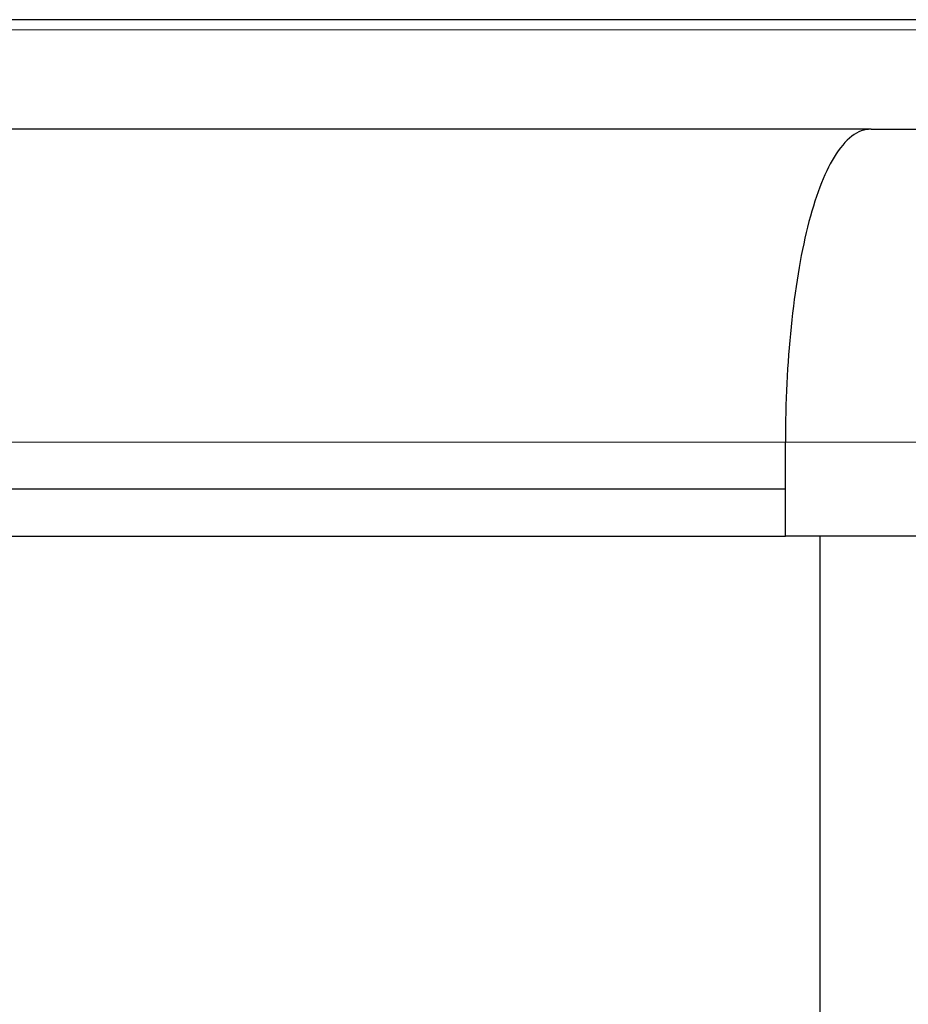
# Model space of a CAD drawing. Units: millimetres. Extents: x 0 to 19458, y -1212 to 5940.
# Drawn here: x 1532 to 1816, y 5096 to 5410 of the extents above; entities that cross this region are included whole.
import ezdxf

# ---------------------------------------------------------------- set-up
doc = ezdxf.new("R2010")
doc.units = ezdxf.units.MM
doc.header["$LTSCALE"] = 20
doc.layers.add('Sichtbar (ISO)', color=7, linetype='Continuous', lineweight=25)
doc.layers.add('Tangential', color=7, linetype='Continuous', lineweight=9, true_color=0xbfbfbf)

msp = doc.modelspace()

# ---------------------------------------------------------------- linework, layer by layer
at = {"layer": 'Sichtbar (ISO)'}
for p, q in [((1998.05, 5410.17), (1148.05, 5410.17)), ((1804.5, 5375.17), (1465.46, 5375.17)), ((1804.5, 5375.17), (2268.05, 5375.17)), ((1777.14, 5245.17), (1777.14, 5275.17)), ((1777.14, 5260.17), (1368.96, 5260.17)), ((1368.96, 5245.17), (1777.14, 5245.17)), ((2368.05, 5245.17), (1777.14, 5245.17)), ((1788.22, 5080.57), (1788.22, 5245.17))]:
    msp.add_line(p, q, dxfattribs=at)
msp.add_open_spline([(1804.5, 5375.17), (1804.5, 5375.17), (1804.49, 5375.17), (1802.39, 5375.17), (1800.33, 5374.42), (1796.37, 5371.41), (1794.47, 5369.18), (1789.44, 5360.92), (1786.58, 5353.36), (1781.92, 5334.7), (1780.14, 5323.9), (1777.74, 5300.32), (1777.14, 5287.82), (1777.14, 5275.17)], degree=3, knots=[-32.111737, -32.111737, -32.111737, -32.111737, -32.106651, -32.106651, -29.891501, -29.891501, -27.686481, -27.686481, -23.706825, -23.706825, -19.85177, -19.85177, -16.053326, -16.053326, -16.053326, -16.053326], dxfattribs=at)
at = {"layer": 'Tangential'}
for p, q in [((1148.05, 5406.95), (1998.05, 5406.95)), ((1368.96, 5275.17), (1777.14, 5275.17)), ((2368.05, 5275.17), (1777.14, 5275.17))]:
    msp.add_line(p, q, dxfattribs=at)

doc.saveas('drawing.dxf')
